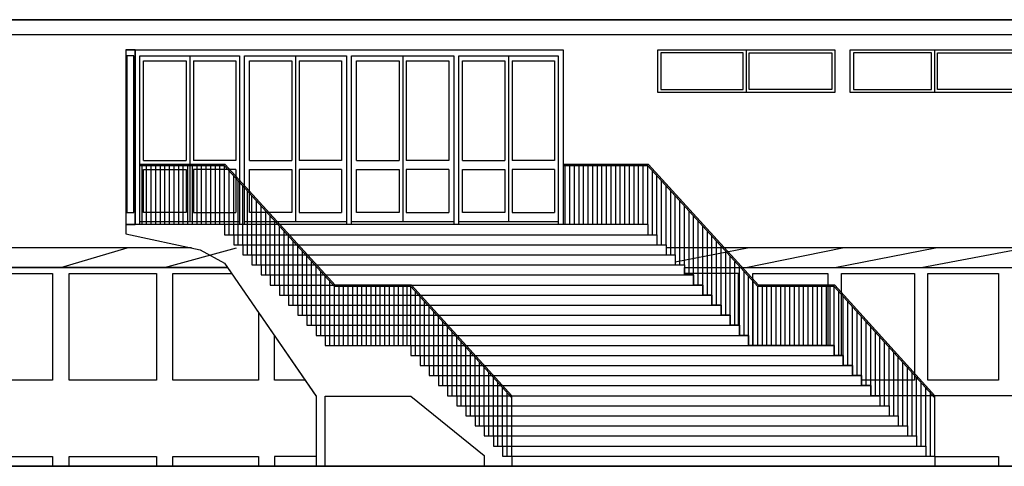
# Model space of a CAD drawing. Extents: x 32386 to 32470.1, y -15569.6 to -15510.2.
# Drawn here: x 32398.8 to 32400.1, y -15516.2 to -15515.6 of the extents above; entities that cross this region are included whole.
import ezdxf

# ---------------------------------------------------------------- set-up
doc = ezdxf.new("R2010")
doc.units = 0
doc.header["$LTSCALE"] = 0.35
doc.header["$MEASUREMENT"] = 0
doc.layers.add('Cartiglio1$0$LOGO', color=2, linetype='CONTINUOUS')
doc.layers.add('Cartiglio1$0$TESTO-CARTIGLIO', color=7, linetype='CONTINUOUS')

# ---------------------------------------------------------------- blocks, each defined once
blk = doc.blocks.new('Cartiglio1$0$logo-palaeur')
at = {"layer": 'Cartiglio1$0$TESTO-CARTIGLIO', "color": 9}
for p, q in [((48.546, 6.1683), (73.1903, 6.1683)), ((62.3277, 6.1683), (48.546, 6.1683)), ((73.2713, 6.1683), (62.3277, 6.1683)), ((73.1903, 6.0671), (48.546, 6.0671)), ((59.4278, 5.9693), (59.4278, 4.811)), ((59.4278, 5.9693), (59.4896, 5.9693)), ((59.4278, 5.9693), (59.4278, 4.811)), ((59.4896, 5.9693), (59.4278, 5.9693)), ((59.4896, 5.9693), (59.4896, 4.811)), ((59.4896, 4.811), (59.4896, 5.9693)), ((59.4896, 5.9693), (62.3277, 5.9693)), ((62.3277, 5.9693), (62.3277, 4.811)), ((62.9543, 5.9693), (64.1278, 5.9693)), ((62.9543, 5.6858), (62.9543, 5.9693)), ((63.5208, 5.949), (62.9745, 5.949)), ((62.9745, 5.949), (62.9745, 5.706)), ((63.5208, 5.706), (63.5208, 5.949)), ((63.541, 5.9693), (63.541, 5.6858)), ((63.5613, 5.949), (64.1075, 5.949)), ((63.5613, 5.706), (63.5613, 5.949)), ((64.1075, 5.949), (64.1075, 5.706)), ((64.1278, 5.9693), (64.1278, 5.6858)), ((64.2311, 5.6858), (64.2311, 5.9693)), ((64.2311, 5.9693), (65.3458, 5.9693)), ((64.2513, 5.949), (64.2513, 5.706)), ((64.7682, 5.949), (64.2513, 5.949)), ((64.7682, 5.706), (64.7682, 5.949)), ((64.7884, 5.9693), (64.7884, 5.6858)), ((64.8087, 5.706), (64.8087, 5.949)), ((64.8087, 5.949), (65.3255, 5.949)), ((59.4815, 5.9288), (59.4359, 5.9288)), ((59.4359, 5.9288), (59.4359, 4.892)), ((59.4815, 4.892), (59.4815, 5.9288)), ((59.522, 4.811), (59.522, 5.9288)), ((59.522, 5.9288), (60.1822, 5.9288)), ((59.5463, 5.8964), (59.8278, 5.8964)), ((59.5463, 5.2362), (59.5463, 5.8964)), ((59.8278, 5.8964), (59.8278, 5.2362)), ((59.8521, 5.9288), (59.8521, 4.8312)), ((59.8764, 5.8964), (60.1579, 5.8964)), ((59.8764, 5.8964), (59.8764, 5.2362)), ((60.1579, 5.8964), (60.1579, 5.2362)), ((60.1822, 5.9288), (60.1822, 4.811)), ((60.2146, 4.811), (60.2146, 5.9288)), ((60.2146, 5.9288), (60.8924, 5.9288)), ((60.2477, 5.8964), (60.5292, 5.8964)), ((60.2477, 5.2362), (60.2477, 5.8964)), ((60.5292, 5.8964), (60.5292, 5.2362)), ((60.5535, 5.9288), (60.5535, 4.8312)), ((60.5778, 5.8964), (60.8593, 5.8964)), ((60.5778, 5.8964), (60.5778, 5.2362)), ((60.8593, 5.8964), (60.8593, 5.2362)), ((60.8924, 5.9288), (60.8924, 4.811)), ((60.9248, 4.811), (60.9248, 5.9288)), ((60.9248, 5.9288), (61.6027, 5.9288)), ((60.958, 5.2362), (60.958, 5.8964)), ((60.958, 5.8964), (61.2395, 5.8964)), ((61.2395, 5.8964), (61.2395, 5.2362)), ((61.2638, 5.9288), (61.2638, 4.8312)), ((61.2881, 5.8964), (61.5695, 5.8964)), ((61.2881, 5.8964), (61.2881, 5.2362)), ((61.5695, 5.8964), (61.5695, 5.2362)), ((61.6027, 5.9288), (61.6027, 4.811)), ((61.6351, 4.811), (61.6351, 5.9288)), ((61.6351, 5.9288), (62.2953, 5.9288)), ((61.6594, 5.8964), (61.9409, 5.8964)), ((61.6594, 5.2362), (61.6594, 5.8964)), ((61.9409, 5.8964), (61.9409, 5.2362)), ((61.9652, 5.9288), (61.9652, 4.8312)), ((61.9895, 5.8964), (61.9895, 5.2362)), ((61.9895, 5.8964), (62.271, 5.8964)), ((62.271, 5.8964), (62.271, 5.2362)), ((62.2953, 5.9288), (62.2953, 4.811)), ((64.1278, 5.6858), (62.9543, 5.6858)), ((62.9745, 5.706), (63.5208, 5.706)), ((64.1075, 5.706), (63.5613, 5.706)), ((65.3458, 5.6858), (64.2311, 5.6858)), ((64.2513, 5.706), (64.7682, 5.706)), ((65.3255, 5.706), (64.8087, 5.706)), ((59.5463, 5.2362), (59.8278, 5.2362)), ((60.1579, 5.2362), (59.8764, 5.2362)), ((60.2477, 5.2362), (60.5292, 5.2362)), ((60.8593, 5.2362), (60.5778, 5.2362)), ((60.958, 5.2362), (61.2395, 5.2362)), ((61.5695, 5.2362), (61.2881, 5.2362)), ((61.6594, 5.2362), (61.9409, 5.2362)), ((62.271, 5.2362), (61.9895, 5.2362)), ((60.0866, 5.2088), (59.5255, 5.2088)), ((60.0828, 5.2007), (59.5255, 5.2007)), ((59.5361, 4.811), (59.5361, 5.2007)), ((59.5463, 5.1755), (59.8278, 5.1755)), ((59.5463, 4.892), (59.5463, 5.1755)), ((59.5664, 4.811), (59.5664, 5.2007)), ((59.5968, 4.811), (59.5968, 5.2007)), ((59.6272, 4.811), (59.6272, 5.2007)), ((59.6576, 4.811), (59.6576, 5.2007)), ((59.6879, 4.811), (59.6879, 5.2007)), ((59.7183, 4.811), (59.7183, 5.2007)), ((59.7487, 4.811), (59.7487, 5.2007)), ((59.7791, 4.811), (59.7791, 5.2007)), ((59.8094, 4.811), (59.8094, 5.2007)), ((59.8278, 5.1755), (59.8278, 4.892)), ((59.8398, 4.811), (59.8398, 5.2007)), ((59.8702, 4.811), (59.8702, 5.2007)), ((60.1579, 5.1755), (59.8764, 5.1755)), ((59.8764, 5.1755), (59.8764, 4.892)), ((59.9006, 4.811), (59.9006, 5.2007)), ((59.9309, 4.811), (59.9309, 5.2007)), ((59.9613, 4.811), (59.9613, 5.2007)), ((59.9917, 4.811), (59.9917, 5.2007)), ((60.0221, 4.811), (60.0221, 5.2007)), ((60.0524, 4.811), (60.0524, 5.2007)), ((60.0828, 4.811), (60.0828, 5.2007)), ((60.8118, 4.4012), (60.0828, 5.2007)), ((60.8154, 4.4093), (60.0864, 5.2088)), ((60.1132, 4.7444), (60.1132, 5.1655)), ((60.1579, 5.1755), (60.1579, 4.892)), ((60.2477, 5.1755), (60.5292, 5.1755)), ((60.2477, 4.892), (60.2477, 5.1755)), ((60.5292, 5.1755), (60.5292, 4.892)), ((60.8593, 5.1755), (60.5778, 5.1755)), ((60.5778, 5.1755), (60.5778, 4.892)), ((60.8593, 5.1755), (60.8593, 4.892)), ((60.958, 4.892), (60.958, 5.1755)), ((60.958, 5.1755), (61.2395, 5.1755)), ((61.2395, 5.1755), (61.2395, 4.892)), ((61.2881, 5.1755), (61.2881, 4.892)), ((61.5695, 5.1755), (61.2881, 5.1755)), ((61.5695, 5.1755), (61.5695, 4.892)), ((61.6594, 5.1755), (61.9409, 5.1755)), ((61.6594, 4.892), (61.6594, 5.1755)), ((61.9409, 5.1755), (61.9409, 4.892)), ((61.9895, 5.1755), (61.9895, 4.892)), ((62.271, 5.1755), (61.9895, 5.1755)), ((62.271, 5.1755), (62.271, 4.892)), ((62.8925, 5.2088), (62.3315, 5.2088)), ((62.8887, 5.2007), (62.3315, 5.2007)), ((62.342, 4.811), (62.342, 5.2007)), ((62.3724, 4.811), (62.3724, 5.2007)), ((62.4027, 4.811), (62.4027, 5.2007)), ((62.4331, 4.811), (62.4331, 5.2007)), ((62.4635, 4.811), (62.4635, 5.2007)), ((62.4939, 4.811), (62.4939, 5.2007)), ((62.5242, 4.811), (62.5242, 5.2007)), ((62.5546, 4.811), (62.5546, 5.2007)), ((62.585, 4.811), (62.585, 5.2007)), ((62.6154, 4.811), (62.6154, 5.2007)), ((62.6457, 4.811), (62.6457, 5.2007)), ((62.6761, 4.811), (62.6761, 5.2007)), ((62.7065, 4.811), (62.7065, 5.2007)), ((62.7369, 4.811), (62.7369, 5.2007)), ((62.7672, 4.811), (62.7672, 5.2007)), ((62.7976, 4.811), (62.7976, 5.2007)), ((62.828, 4.811), (62.828, 5.2007)), ((62.8584, 4.811), (62.8584, 5.2007)), ((63.6177, 4.4012), (62.8887, 5.2007)), ((62.8887, 4.811), (62.8887, 5.2007)), ((63.6213, 4.4093), (62.8923, 5.2088)), ((62.9191, 4.7444), (62.9191, 5.1655)), ((60.1436, 4.7444), (60.1436, 5.1341)), ((60.1739, 4.6777), (60.1739, 5.0989)), ((62.9495, 4.7444), (62.9495, 5.1341)), ((62.9799, 4.6777), (62.9799, 5.0989)), ((60.2043, 4.6777), (60.2043, 5.0675)), ((60.2347, 4.6111), (60.2347, 5.0322)), ((63.0102, 4.6777), (63.0102, 5.0675)), ((63.0406, 4.6111), (63.0406, 5.0322)), ((60.2651, 4.6111), (60.2651, 5.0008)), ((60.2954, 4.5445), (60.2954, 4.9656)), ((63.071, 4.6111), (63.071, 5.0008)), ((63.1014, 4.5445), (63.1014, 4.9656)), ((60.3258, 4.5445), (60.3258, 4.9342)), ((60.3562, 4.4779), (60.3562, 4.899)), ((63.1317, 4.5445), (63.1317, 4.9342)), ((63.1621, 4.4779), (63.1621, 4.899)), ((59.4359, 4.892), (59.4815, 4.892)), ((59.522, 4.8312), (60.1822, 4.8312)), ((59.8278, 4.892), (59.5463, 4.892)), ((59.8764, 4.892), (60.1579, 4.892)), ((60.2146, 4.8312), (60.8924, 4.8312)), ((60.5292, 4.892), (60.2477, 4.892)), ((60.3866, 4.4779), (60.3866, 4.8676)), ((60.4169, 4.4112), (60.4169, 4.8324)), ((60.5778, 4.892), (60.8593, 4.892)), ((60.9248, 4.8312), (61.6027, 4.8312)), ((61.2395, 4.892), (60.958, 4.892)), ((61.2881, 4.892), (61.5695, 4.892)), ((61.6351, 4.8312), (62.2953, 4.8312)), ((61.9409, 4.892), (61.6594, 4.892)), ((61.9895, 4.892), (62.271, 4.892)), ((63.1925, 4.4779), (63.1925, 4.8676)), ((63.2229, 4.4112), (63.2229, 4.8324)), ((59.4278, 4.811), (59.4896, 4.811)), ((59.4278, 4.811), (59.4278, 4.7502)), ((62.8887, 4.811), (59.4278, 4.811)), ((60.0828, 4.811), (60.0828, 4.7444)), ((60.4473, 4.4112), (60.4473, 4.801)), ((60.4777, 4.3446), (60.4777, 4.7658)), ((62.8887, 4.811), (62.8887, 4.7444)), ((63.2532, 4.4112), (63.2532, 4.801)), ((63.2836, 4.3446), (63.2836, 4.7658)), ((59.4278, 4.7502), (59.9208, 4.6449)), ((60.0828, 4.7444), (60.1436, 4.7444)), ((60.1436, 4.7444), (60.1436, 4.6777)), ((60.1436, 4.7444), (62.8887, 4.7444)), ((60.5081, 4.3446), (60.5081, 4.7343)), ((60.5384, 4.278), (60.5384, 4.6991)), ((62.8887, 4.7444), (62.9495, 4.7444)), ((62.9495, 4.7444), (62.9495, 4.6777)), ((63.314, 4.3446), (63.314, 4.7343)), ((63.3444, 4.278), (63.3444, 4.6991)), ((59.8639, 4.6571), (51.9755, 4.6571)), ((58.9981, 4.5275), (59.4385, 4.6571)), ((59.6859, 4.5275), (60.1632, 4.6571)), ((59.9208, 4.6449), (60.0828, 4.5558)), ((60.1436, 4.6777), (60.2043, 4.6777)), ((60.2043, 4.6777), (60.2043, 4.6111)), ((60.2043, 4.6777), (62.9495, 4.6777)), ((60.5688, 4.278), (60.5688, 4.6677)), ((62.9495, 4.6777), (63.0102, 4.6777)), ((63.0102, 4.6777), (63.0102, 4.6111)), ((69.8533, 4.6571), (63.0102, 4.6571)), ((63.071, 4.564), (63.5485, 4.6571)), ((63.3747, 4.278), (63.3747, 4.6677)), ((63.5378, 4.5275), (64.1802, 4.6571)), ((64.1275, 4.5275), (64.7951, 4.6571)), ((64.7005, 4.5275), (65.3926, 4.6571)), ((60.2043, 4.6111), (60.2651, 4.6111)), ((60.2651, 4.6111), (60.2651, 4.5445)), ((60.2651, 4.6111), (63.0102, 4.6111)), ((60.5992, 4.2114), (60.5992, 4.6325)), ((60.6296, 4.2114), (60.6296, 4.6011)), ((63.0102, 4.6111), (63.071, 4.6111)), ((63.071, 4.6111), (63.071, 4.5445)), ((63.4051, 4.2114), (63.4051, 4.6325)), ((63.4355, 4.2114), (63.4355, 4.6011)), ((60.1024, 4.5275), (52.0278, 4.5275)), ((52.0278, 4.5275), (60.1024, 4.5275)), ((60.0828, 4.5558), (60.6903, 3.6754)), ((60.1024, 4.5275), (60.6892, 3.677)), ((60.2651, 4.5445), (60.3258, 4.5445)), ((60.3258, 4.5445), (60.3258, 4.4779)), ((60.3258, 4.5445), (63.071, 4.5445)), ((60.6599, 4.1448), (60.6599, 4.5659)), ((60.6903, 4.1448), (60.6903, 4.5345)), ((63.071, 4.5445), (63.1317, 4.5445)), ((63.1317, 4.5445), (63.1317, 4.4779)), ((63.1317, 4.4779), (63.1317, 4.5275)), ((63.1317, 4.5275), (70.1814, 4.5275)), ((63.1317, 4.5275), (70.1814, 4.5275)), ((63.4659, 4.1448), (63.4659, 4.5659)), ((63.4962, 4.1448), (63.4962, 4.5345)), ((58.3543, 4.487), (58.9436, 4.487)), ((58.9436, 4.487), (58.9436, 3.7823)), ((59.0525, 3.7823), (59.0525, 4.487)), ((59.0525, 4.487), (59.6323, 4.487)), ((59.6323, 4.487), (59.6323, 3.7823)), ((59.7395, 3.7823), (59.7395, 4.487)), ((59.7395, 4.487), (60.1303, 4.487)), ((60.3258, 4.4779), (60.3866, 4.4779)), ((60.3866, 4.4779), (60.3866, 4.4112)), ((60.3866, 4.4779), (63.1317, 4.4779)), ((60.7207, 4.0781), (60.7207, 4.4993)), ((60.7511, 4.0781), (60.7511, 4.4679)), ((63.4908, 4.487), (63.1317, 4.487)), ((63.1317, 4.4779), (63.1925, 4.4779)), ((63.1925, 4.4779), (63.1317, 4.4779)), ((63.1925, 4.4779), (63.1925, 4.4112)), ((63.1925, 4.4112), (63.1925, 4.4779)), ((63.4908, 4.1448), (63.4908, 4.487)), ((63.5266, 4.0781), (63.5266, 4.4993)), ((63.557, 4.0781), (63.557, 4.4679)), ((63.5848, 4.487), (64.0818, 4.487)), ((63.5848, 4.0115), (63.5848, 4.487)), ((64.0818, 4.487), (64.0818, 4.0115)), ((64.1731, 3.9449), (64.1731, 4.487)), ((64.1731, 4.487), (64.6561, 4.487)), ((64.6561, 4.487), (64.6561, 3.7823)), ((64.7448, 3.7823), (64.7448, 4.487)), ((64.7448, 4.487), (65.2132, 4.487)), ((65.2132, 4.487), (65.2132, 3.7823)), ((60.3866, 4.4112), (60.4473, 4.4112)), ((60.4473, 4.4112), (60.4473, 4.3446)), ((60.4473, 4.4112), (63.1925, 4.4112)), ((60.7814, 4.0115), (60.7814, 4.4326)), ((60.8118, 4.0115), (60.8118, 4.4012)), ((61.3181, 4.4012), (60.8118, 4.4012)), ((61.3218, 4.4093), (60.8154, 4.4093)), ((60.8422, 4.0115), (60.8422, 4.4012)), ((60.8726, 4.0115), (60.8726, 4.4012)), ((60.9029, 4.0115), (60.9029, 4.4012)), ((60.9333, 4.0115), (60.9333, 4.4012)), ((60.9637, 4.0115), (60.9637, 4.4012)), ((60.9941, 4.0115), (60.9941, 4.4012)), ((61.0244, 4.0115), (61.0244, 4.4012)), ((61.0548, 4.0115), (61.0548, 4.4012)), ((61.0852, 4.0115), (61.0852, 4.4012)), ((61.1156, 4.0115), (61.1156, 4.4012)), ((61.1459, 4.0115), (61.1459, 4.4012)), ((61.1763, 4.0115), (61.1763, 4.4012)), ((61.2067, 4.0115), (61.2067, 4.4012)), ((61.2371, 4.0115), (61.2371, 4.4012)), ((61.2674, 4.0115), (61.2674, 4.4012)), ((61.2926, 4.0115), (61.2926, 4.4012)), ((61.3181, 4.0115), (61.3181, 4.4012)), ((61.9863, 3.6646), (61.3181, 4.4012)), ((61.9863, 3.677), (61.3218, 4.4093)), ((63.1925, 4.4112), (63.2532, 4.4112)), ((63.2532, 4.4112), (63.1925, 4.4112)), ((63.2532, 4.4112), (63.2532, 4.3446)), ((63.2532, 4.3446), (63.2532, 4.4112)), ((63.5874, 4.0115), (63.5874, 4.4326)), ((63.6177, 4.0115), (63.6177, 4.4012)), ((64.124, 4.4012), (63.6177, 4.4012)), ((64.1277, 4.4093), (63.6213, 4.4093)), ((63.6481, 4.0115), (63.6481, 4.4012)), ((63.6785, 4.0115), (63.6785, 4.4012)), ((63.7089, 4.0115), (63.7089, 4.4012)), ((63.7392, 4.0115), (63.7392, 4.4012)), ((63.7696, 4.0115), (63.7696, 4.4012)), ((63.8, 4.0115), (63.8, 4.4012)), ((63.8304, 4.0115), (63.8304, 4.4012)), ((63.8607, 4.0115), (63.8607, 4.4012)), ((63.8911, 4.0115), (63.8911, 4.4012)), ((63.9215, 4.0115), (63.9215, 4.4012)), ((63.9519, 4.0115), (63.9519, 4.4012)), ((63.9822, 4.0115), (63.9822, 4.4012)), ((64.0126, 4.0115), (64.0126, 4.4012)), ((64.043, 4.0115), (64.043, 4.4012)), ((64.0734, 4.0115), (64.0734, 4.4012)), ((64.0985, 4.0115), (64.0985, 4.4012)), ((64.124, 4.0115), (64.124, 4.4012)), ((64.7922, 3.6646), (64.124, 4.4012)), ((64.7922, 3.677), (64.1277, 4.4093)), ((60.4473, 4.3446), (60.5081, 4.3446)), ((60.5081, 4.3446), (60.5081, 4.278)), ((60.5081, 4.3446), (63.2532, 4.3446)), ((61.3484, 3.9449), (61.3484, 4.366)), ((61.3788, 3.9449), (61.3788, 4.3346)), ((63.2532, 4.3446), (63.314, 4.3446)), ((63.314, 4.3446), (63.2532, 4.3446)), ((63.314, 4.3446), (63.314, 4.278)), ((63.314, 4.278), (63.314, 4.3446)), ((64.1544, 3.9449), (64.1544, 4.366)), ((64.1847, 3.9449), (64.1847, 4.3346)), ((60.5081, 4.278), (60.5688, 4.278)), ((60.5688, 4.278), (60.5688, 4.2114)), ((60.5688, 4.278), (63.314, 4.278)), ((61.4092, 3.8783), (61.4092, 4.2994)), ((61.4396, 3.8783), (61.4396, 4.268)), ((63.314, 4.278), (63.3747, 4.278)), ((63.3747, 4.278), (63.314, 4.278)), ((63.3747, 4.278), (63.3747, 4.2114)), ((63.3747, 4.2114), (63.3747, 4.278)), ((64.2151, 3.8783), (64.2151, 4.2994)), ((64.2455, 3.8783), (64.2455, 4.268)), ((60.3092, 4.2277), (60.3092, 3.7823)), ((60.5688, 4.2114), (60.6296, 4.2114)), ((60.6296, 4.2114), (60.6296, 4.1448)), ((60.6296, 4.2114), (63.3747, 4.2114)), ((61.4699, 3.8116), (61.4699, 4.2328)), ((61.5003, 3.8116), (61.5003, 4.2014)), ((63.3747, 4.2114), (63.4355, 4.2114)), ((63.4355, 4.2114), (63.3747, 4.2114)), ((63.4355, 4.2114), (63.4355, 4.1448)), ((63.4355, 4.1448), (63.4355, 4.2114)), ((64.2759, 3.8116), (64.2759, 4.2328)), ((64.3062, 3.8116), (64.3062, 4.2014)), ((60.6296, 4.1448), (60.6903, 4.1448)), ((60.6903, 4.1448), (60.6903, 4.0781)), ((60.6903, 4.1448), (63.4355, 4.1448)), ((61.5307, 3.745), (61.5307, 4.1662)), ((61.5611, 3.745), (61.5611, 4.1347)), ((63.4355, 4.1448), (63.4962, 4.1448)), ((63.4962, 4.1448), (63.4355, 4.1448)), ((63.4962, 4.1448), (63.4962, 4.0781)), ((63.4962, 4.0781), (63.4962, 4.1448)), ((64.3366, 3.745), (64.3366, 4.1662)), ((64.367, 3.745), (64.367, 4.1347)), ((60.4145, 3.7823), (60.4145, 4.0752)), ((60.6903, 4.0781), (60.7511, 4.0781)), ((60.7511, 4.0781), (60.7511, 4.0115)), ((60.7511, 4.0781), (63.4962, 4.0781)), ((61.5914, 3.6784), (61.5914, 4.0995)), ((61.6218, 3.6784), (61.6218, 4.0681)), ((63.4962, 4.0781), (63.557, 4.0781)), ((63.557, 4.0781), (63.4962, 4.0781)), ((63.557, 4.0781), (63.557, 4.0115)), ((63.557, 4.0115), (63.557, 4.0781)), ((64.3974, 3.6784), (64.3974, 4.0995)), ((64.4277, 3.6784), (64.4277, 4.0681)), ((60.7511, 4.0115), (61.3181, 4.0115)), ((61.3181, 4.0115), (61.3181, 3.9449)), ((61.3181, 4.0115), (64.124, 4.0115)), ((61.6522, 3.6118), (61.6522, 4.0329)), ((61.6826, 3.6118), (61.6826, 4.0015)), ((63.557, 4.0115), (64.124, 4.0115)), ((64.124, 4.0115), (63.557, 4.0115)), ((64.124, 4.0115), (64.124, 3.9449)), ((64.124, 3.9449), (64.124, 4.0115)), ((64.4581, 3.6118), (64.4581, 4.0329)), ((64.4885, 3.6118), (64.4885, 4.0015)), ((61.3181, 3.9449), (61.3788, 3.9449)), ((61.3788, 3.9449), (61.3788, 3.8783)), ((61.3788, 3.9449), (64.124, 3.9449)), ((61.7129, 3.5452), (61.7129, 3.9663)), ((61.7433, 3.5452), (61.7433, 3.9349)), ((64.124, 3.9449), (64.1847, 3.9449)), ((64.1847, 3.9449), (64.124, 3.9449)), ((64.1847, 3.9449), (64.1847, 3.8783)), ((64.1847, 3.8783), (64.1847, 3.9449)), ((64.5189, 3.5452), (64.5189, 3.9663)), ((64.5492, 3.5452), (64.5492, 3.9349)), ((61.3788, 3.8783), (61.4396, 3.8783)), ((61.4396, 3.8783), (61.4396, 3.8116)), ((61.4396, 3.8783), (64.1847, 3.8783)), ((61.7737, 3.4785), (61.7737, 3.8997)), ((61.8041, 3.4785), (61.8041, 3.8683)), ((64.1847, 3.8783), (64.2455, 3.8783)), ((64.2455, 3.8783), (64.1847, 3.8783)), ((64.2455, 3.8783), (64.2455, 3.8116)), ((64.2455, 3.8116), (64.2455, 3.8783)), ((64.5796, 3.4785), (64.5796, 3.8997)), ((64.61, 3.4785), (64.61, 3.8683)), ((61.4396, 3.8116), (61.5003, 3.8116)), ((61.5003, 3.8116), (61.5003, 3.745)), ((61.5003, 3.8116), (64.2455, 3.8116)), ((61.8344, 3.4119), (61.8344, 3.833)), ((61.8648, 3.4119), (61.8648, 3.8016)), ((64.2455, 3.8116), (64.3062, 3.8116)), ((64.3062, 3.8116), (64.2455, 3.8116)), ((64.3062, 3.8116), (64.3062, 3.745)), ((64.3062, 3.745), (64.3062, 3.8116)), ((64.6404, 3.4119), (64.6404, 3.833)), ((64.6707, 3.4119), (64.6707, 3.8016)), ((58.9436, 3.7823), (58.3543, 3.7823)), ((59.6323, 3.7823), (59.0525, 3.7823)), ((60.3092, 3.7823), (59.7395, 3.7823)), ((60.6165, 3.7823), (60.4145, 3.7823)), ((61.5003, 3.745), (61.5611, 3.745)), ((61.5611, 3.745), (61.5611, 3.6784)), ((61.5611, 3.745), (64.3062, 3.745)), ((61.8952, 3.3453), (61.8952, 3.7664)), ((61.9256, 3.3453), (61.9256, 3.735)), ((64.6561, 3.7823), (64.3062, 3.7823)), ((64.3062, 3.745), (64.367, 3.745)), ((64.367, 3.745), (64.3062, 3.745)), ((64.367, 3.745), (64.367, 3.6784)), ((64.367, 3.6784), (64.367, 3.745)), ((64.7011, 3.3453), (64.7011, 3.7664)), ((64.7315, 3.3453), (64.7315, 3.735)), ((65.2132, 3.7823), (64.7448, 3.7823)), ((60.6903, 3.6754), (60.6903, 3.2112)), ((60.7511, 3.2112), (60.7511, 3.6754)), ((60.7511, 3.6754), (61.3181, 3.6754)), ((61.3181, 3.6754), (61.8041, 3.2828)), ((61.5611, 3.6784), (61.6218, 3.6784)), ((61.6218, 3.6784), (61.6218, 3.6118)), ((61.6218, 3.6784), (64.367, 3.6784)), ((61.9559, 3.2787), (61.9559, 3.6998)), ((61.9863, 3.2787), (61.9863, 3.677)), ((64.367, 3.6784), (64.4277, 3.6784)), ((64.4277, 3.6784), (64.367, 3.6784)), ((64.4277, 3.6784), (64.4277, 3.6118)), ((64.4277, 3.677), (64.4277, 3.6784)), ((71.1732, 3.677), (64.4277, 3.677)), ((64.7619, 3.2787), (64.7619, 3.6998)), ((64.7922, 3.2787), (64.7922, 3.677)), ((61.6218, 3.6118), (61.6826, 3.6118)), ((61.6826, 3.6118), (61.6826, 3.5452)), ((61.6826, 3.6118), (64.4277, 3.6118)), ((64.4277, 3.6118), (64.4885, 3.6118)), ((64.4885, 3.6118), (64.4885, 3.5452)), ((61.6826, 3.5452), (61.7433, 3.5452)), ((61.7433, 3.5452), (61.7433, 3.4785)), ((61.7433, 3.5452), (64.4885, 3.5452)), ((64.4885, 3.5452), (64.5492, 3.5452)), ((64.5492, 3.5452), (64.5492, 3.4785)), ((61.7433, 3.4785), (61.8041, 3.4785)), ((61.8041, 3.4785), (61.8041, 3.4119)), ((61.8041, 3.4785), (64.5492, 3.4785)), ((64.5492, 3.4785), (64.61, 3.4785)), ((64.61, 3.4785), (64.61, 3.4119)), ((61.8041, 3.4119), (61.8648, 3.4119)), ((61.8648, 3.4119), (61.8648, 3.3453)), ((61.8648, 3.4119), (64.61, 3.4119)), ((64.61, 3.4119), (64.6707, 3.4119)), ((64.6707, 3.4119), (64.6707, 3.3453)), ((61.8648, 3.3453), (61.9256, 3.3453)), ((61.9256, 3.3453), (61.9256, 3.2787)), ((61.9256, 3.3453), (64.6707, 3.3453)), ((64.6707, 3.3453), (64.7315, 3.3453)), ((64.7315, 3.3453), (64.7315, 3.2787)), ((58.3543, 3.276), (58.9436, 3.276)), ((58.9436, 3.276), (58.9436, 3.2112)), ((59.0525, 3.2112), (59.0525, 3.276)), ((59.0525, 3.276), (59.6323, 3.276)), ((59.6323, 3.276), (59.6323, 3.2112)), ((59.7395, 3.2112), (59.7395, 3.276)), ((59.7395, 3.276), (60.3092, 3.276)), ((60.3092, 3.276), (60.3092, 3.2112)), ((60.6903, 3.276), (60.4145, 3.276)), ((60.4145, 3.276), (60.4145, 3.2112)), ((61.8041, 3.2828), (61.8041, 3.2112)), ((61.9256, 3.2787), (61.9863, 3.2787)), ((61.9863, 3.2787), (61.9863, 3.2112)), ((61.9863, 3.2787), (64.7315, 3.2787)), ((64.7315, 3.2787), (64.7922, 3.2787)), ((64.7922, 3.2787), (64.7922, 3.2112)), ((64.7922, 3.276), (65.2132, 3.276)), ((65.2132, 3.276), (65.2132, 3.2112)), ((75.276, 3.2112), (48.546, 3.2112)), ((48.546, 3.2112), (81.351, 3.2112)), ((60.6903, 3.2112), (60.7511, 3.2112))]:
    blk.add_line(p, q, dxfattribs=at)

msp = doc.modelspace()

# ---------------------------------------------------------------- block references
at = {"layer": 'Cartiglio1$0$LOGO', "xscale": 0.2000000000000455, "yscale": 0.2000000000000455, "zscale": 0.2000000000000455}
msp.add_blockref('Cartiglio1$0$logo-palaeur', (32387.0129, -15516.8367), dxfattribs=at)

doc.saveas('drawing.dxf')
